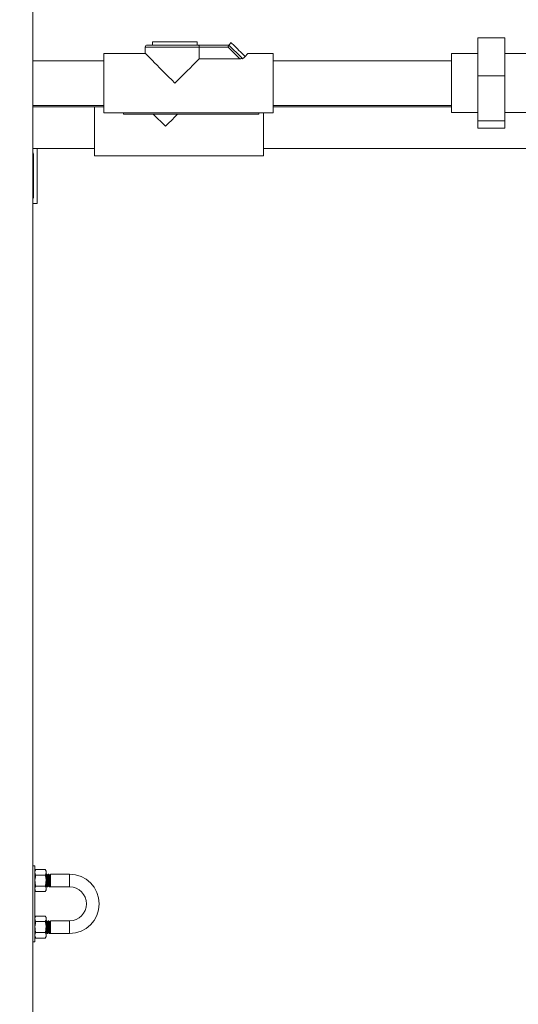
# Model space of a CAD drawing. Units: inches. Extents: x 2 to 217, y 1 to 169.
# Drawn here: x 137 to 152, y 55 to 84 of the extents above; entities that cross this region are included whole.
import ezdxf

# ---------------------------------------------------------------- set-up
doc = ezdxf.new("R2010")
doc.units = ezdxf.units.IN
doc.header["$LTSCALE"] = 10
doc.header["$MEASUREMENT"] = 0
doc.styles.add('SLDTEXTSTYLE0', font='TXT', dxfattribs={"width": 0.605})
doc.dimstyles.new('SLDDIMSTYLE0', dxfattribs={"dimtxt": 1.88, "dimasz": 1.56, "dimexe": 0, "dimexo": 0.0625, "dimgap": 0.47, "dimtad": 0, "dimtih": 1, "dimtoh": 1, "dimdec": 6, "dimrnd": 1e-09, "dimzin": 12, "dimdsep": 46, "dimlunit": 5, "dimtxsty": 'SLDTEXTSTYLE0', "dimsah": 1, "dimcen": 0.09, "dimadec": 0, "dimazin": 3, "dimtfac": 1, "dimtofl": 0, "dimtmove": 0, "dimatfit": 3, "dimfxl": 1, "dimfrac": 2, "dimtolj": 1, "dimtzin": 12, "dimarcsym": 0})

# ---------------------------------------------------------------- blocks, each defined once
blk = doc.blocks.new('_D_1')
at = {"color": 7, "linetype": 'Continuous', "lineweight": 0, "transparency": 16777216}
for p, q in [((135.082, 101.12), (104.202, 101.12)), ((105.452, 101.12), (105.452, 62.93)), ((99.567, 59.828), (99.567, 57.376)), ((99.567, 59.828), (99.998, 59.828)), ((111.336, 59.828), (110.905, 59.828)), ((111.336, 59.828), (111.336, 57.376)), ((99.567, 57.376), (99.998, 57.376)), ((111.336, 57.376), (110.905, 57.376)), ((105.452, 27.62), (105.452, 57.159)), ((138.144, 27.62), (104.202, 27.62))]:
    blk.add_line(p, q, dxfattribs=at)
at = {"color": 7, "linetype": 'Continuous', "lineweight": 18, "transparency": 16777216}
for points in [[(105.452, 101.12), (105.192, 99.56), (105.712, 99.56)], [(105.452, 27.62), (105.712, 29.18), (105.192, 29.18)]]:
    blk.add_solid(points, dxfattribs=at)
at = {"color": 7, "linetype": 'Continuous', "lineweight": 18, "transparency": 16777216, "char_height": 1.88, "attachment_point": 1, "style": 'SLDTEXTSTYLE0'}
for s, insert in [('73 1/2"', (101.404, 62.468)), ('1867mm', (100.428, 59.583))]:
    blk.add_mtext(s, dxfattribs=dict(at, insert=insert))

msp = doc.modelspace()

# ---------------------------------------------------------------- linework, layer by layer
at = {"color": 7, "linetype": 'Continuous', "lineweight": 18}
for p, q in [((137.5817399, 101.1203551), (137.5817399, 34.1203532)), ((150.7251613, 83.8225921), (151.5233496, 83.8225921)), ((150.7251613, 82.7058427), (150.7251613, 83.8225921)), ((151.5233496, 82.7058427), (151.5233496, 83.8225921)), ((140.9036006, 83.5528529), (140.9036006, 83.3628525)), ((140.9636018, 83.6128541), (142.4646228, 83.6128541)), ((141.1186021, 83.7128538), (141.1186021, 83.6128541)), ((141.1186021, 83.7128538), (142.4386009, 83.7128538)), ((142.4386009, 83.6128541), (142.4386009, 83.7128538)), ((142.4646228, 83.6128541), (143.3716717, 83.6128541)), ((142.4966708, 83.5528529), (142.4966708, 83.2059233)), ((143.3468185, 83.5528529), (142.4966708, 83.5528529)), ((143.693748, 83.2059233), (143.3468185, 83.5528529)), ((143.442383, 83.6835631), (143.3716717, 83.6128541)), ((143.3716717, 83.6128541), (143.7403476, 83.2441759)), ((140.9036006, 83.3628525), (139.6786008, 83.3628525)), ((139.6786008, 81.6128531), (139.6786008, 83.3628525)), ((142.4966708, 83.2059233), (143.693748, 83.2059233)), ((143.7403476, 83.2441759), (143.7786001, 83.2059233)), ((144.6786021, 83.3628525), (143.9355317, 83.3628525)), ((144.6786021, 81.6128531), (144.6786021, 83.3628525)), ((150.7251613, 83.3589946), (149.9439274, 83.3589946)), ((149.9439274, 83.3589946), (149.9439274, 81.616711)), ((152.3215391, 83.3589946), (151.5233496, 83.3589946)), ((139.6786008, 83.1478534), (137.5817399, 83.1478534)), ((149.9439274, 83.1478534), (144.6786021, 83.1478534)), ((150.7251613, 81.3711047), (150.7251613, 82.7058427)), ((151.5233496, 82.7058427), (150.7251613, 82.7058427)), ((151.5233496, 81.3711047), (151.5233496, 82.7058427)), ((137.5817399, 81.8278522), (139.6786008, 81.8278522)), ((137.5817399, 81.7928521), (139.6786008, 81.7928521)), ((139.3979239, 80.3378534), (139.3979239, 81.7928521)), ((144.6786021, 81.8278522), (149.9439274, 81.8278522)), ((144.6786021, 81.7928521), (149.9439274, 81.7928521)), ((139.6786008, 81.6128531), (144.6786021, 81.6128531)), ((140.2596499, 81.5728523), (140.2596499, 81.6128531)), ((140.2596499, 81.5728523), (144.2596495, 81.5728523)), ((141.1379243, 81.5728523), (141.4979246, 81.212852)), ((144.2596495, 81.5728523), (144.2596495, 81.6128531)), ((144.3979229, 80.3378534), (144.3979229, 81.6128531)), ((149.9439274, 81.616711), (150.7251613, 81.616711)), ((151.5233496, 81.616711), (152.3215391, 81.616711)), ((151.5233496, 81.3711047), (150.7251613, 81.3711047)), ((150.7251613, 81.1531136), (150.7251613, 81.3711047)), ((151.5233496, 81.1531136), (150.7251613, 81.1531136)), ((151.5233496, 81.1531136), (151.5233496, 81.3711047)), ((137.5817399, 80.5578532), (137.7067383, 80.5578532)), ((137.5977393, 79.0963521), (137.5977393, 80.3943535)), ((137.7067383, 80.5578532), (137.7067383, 78.9328523)), ((137.7067383, 80.5528526), (139.3979239, 80.5528526)), ((139.3979239, 80.3378534), (144.3979229, 80.3378534)), ((144.3979229, 80.5528526), (159.3617388, 80.5528526)), ((137.7067383, 78.9328523), (137.5817399, 78.9328523)), ((137.5817399, 59.3703533), (137.6442379, 59.3703533)), ((137.6442379, 57.120353), (137.6442379, 59.3703533)), ((137.6693587, 59.2576125), (137.6442379, 59.2141031)), ((137.6443764, 59.079758), (137.6442379, 59.0797577)), ((137.6693587, 59.2576125), (137.9472431, 59.2576125)), ((137.6693587, 59.0952329), (137.9472431, 59.0952329)), ((137.9723639, 59.2141031), (137.9472431, 59.2576125)), ((137.9723639, 59.1764229), (137.9723639, 59.2141031)), ((137.9723639, 58.9328531), (137.9723639, 59.1764229)), ((137.979791, 59.1200613), (137.9723639, 59.1072929)), ((137.9880934, 59.1203531), (137.980319, 59.1203531)), ((138.0505938, 59.1203531), (138.04281, 59.1203531)), ((138.6678022, 59.1203531), (138.105301, 59.1203531)), ((138.105301, 59.1203531), (138.105301, 58.7453531)), ((137.6693587, 58.7704733), (137.9472431, 58.7704733)), ((137.9723639, 58.6892834), (137.9723639, 58.9328531)), ((137.9723639, 58.7714108), (137.9808094, 58.7859494)), ((137.6442379, 58.6516031), (137.6693587, 58.6080935)), ((137.6451625, 58.7460556), (137.6465916, 58.7485196)), ((137.6693587, 58.6080935), (137.9472431, 58.6080935)), ((137.9472431, 58.6080935), (137.9723639, 58.6516031)), ((137.9723639, 58.6516031), (137.9723639, 58.6892834)), ((138.0115762, 58.7453531), (138.0193929, 58.7453531)), ((138.0740555, 58.7453531), (138.0818909, 58.7453531)), ((138.105301, 58.7453531), (138.6678022, 58.7453531)), ((137.6693587, 57.8826125), (137.6442379, 57.8391032)), ((137.6693587, 57.8826125), (137.9472431, 57.8826125)), ((137.9723639, 57.8391032), (137.9472431, 57.8826125)), ((137.6443764, 57.7047581), (137.6442379, 57.7047578)), ((137.6693587, 57.720233), (137.9472431, 57.720233)), ((137.9723639, 57.8014226), (137.9723639, 57.8391032)), ((137.9723639, 57.5578532), (137.9723639, 57.8014226)), ((137.979791, 57.7450613), (137.9723639, 57.732293)), ((137.9880934, 57.7453532), (137.980319, 57.7453532)), ((138.0505938, 57.7453532), (138.04281, 57.7453532)), ((138.6678022, 57.7453532), (138.105301, 57.7453532)), ((138.105301, 57.3703531), (138.105301, 57.7453532)), ((137.6451625, 57.3710557), (137.6465916, 57.3735196)), ((137.6693587, 57.3954733), (137.9472431, 57.3954733)), ((137.9723639, 57.3142834), (137.9723639, 57.5578532)), ((137.9723639, 57.3964108), (137.9808094, 57.4109494)), ((137.9723639, 57.2766031), (137.9723639, 57.3142834)), ((138.0115762, 57.3703531), (138.0193929, 57.3703531)), ((138.0740555, 57.3703531), (138.0818909, 57.3703531)), ((138.105301, 57.3703531), (138.6678022, 57.3703531)), ((137.5817399, 57.120353), (137.6442379, 57.120353)), ((137.6442379, 57.2766031), (137.6693587, 57.2330935)), ((137.6693587, 57.2330935), (137.9472431, 57.2330935)), ((137.9472431, 57.2330935), (137.9723639, 57.2766031))]:
    msp.add_line(p, q, dxfattribs=at)
at = {"color": 8, "linetype": 'Continuous', "lineweight": 18}
for p, q in [((142.4966708, 83.5528529), (140.9036006, 83.5528529)), ((138.6678022, 59.1203531), (138.6678022, 58.9328531)), ((138.6678022, 58.9328531), (138.6678022, 58.7453531)), ((138.6678022, 57.5578532), (138.6678022, 57.7453532)), ((138.6678022, 57.3703531), (138.6678022, 57.5578532))]:
    msp.add_line(p, q, dxfattribs=at)
at = {"color": 7, "linetype": 'Continuous', "lineweight": 18, "flags": 128}
for points in [[(143.3468185, 83.5528529), (143.3511339, 83.563272), (143.355318, 83.5733743), (143.3592463, 83.5828523), (143.3627944, 83.5914199), (143.3658567, 83.5988165), (143.3683418, 83.6048145), (143.3701722, 83.6092356), (143.3712939, 83.6119413), (143.3716717, 83.6128541)], [(143.442383, 83.6835631), (143.4436502, 83.6822959), (143.4537009, 83.6722452), (143.4733235, 83.6526226), (143.501584, 83.624362), (143.5371333, 83.5888128), (143.5782769, 83.5476692), (143.6230555, 83.5028906), (143.6693336, 83.4566125), (143.7149053, 83.4110408), (143.7575977, 83.3683484), (143.7953763, 83.3305675), (143.8264411, 83.2995026), (143.8493114, 83.2766346)], [(140.9036006, 83.3628525), (140.9048842, 83.3615689), (140.9151273, 83.3513258), (140.9354961, 83.3309593), (140.9657467, 83.3007088), (141.0055292, 83.2609262), (141.0543722, 83.2120809), (141.11171, 83.1547455), (141.1768644, 83.089591), (141.2490729, 83.0173802), (141.3274905, 82.9389626), (141.4111975, 82.8552556), (141.4992129, 82.7672426), (141.5905019, 82.6759512), (141.6839967, 82.5824564), (141.7786015, 82.487854)], [(141.7786015, 82.487854), (141.8720048, 82.5812573), (141.9643404, 82.6735929), (142.0545522, 82.7638047), (142.1416125, 82.8508651), (142.224524, 82.9337765), (142.3023409, 83.0115911), (142.3741716, 83.0834217), (142.4391946, 83.1484471), (142.4966708, 83.2059233)], [(143.9355317, 83.3628525), (143.9341941, 83.3615149), (143.9235192, 83.3508424), (143.9023009, 83.3296241), (143.8707996, 83.2981205), (143.8293978, 83.2567187), (143.7786001, 83.2059233)], [(141.4979246, 81.212852), (141.5913256, 81.3062553), (141.6836611, 81.3985908), (141.7738754, 81.4888051), (141.8579226, 81.5728523)], [(138.0751021, 59.0770042), (138.0762402, 59.0759075), (138.0798235, 59.055915), (138.0833083, 59.0215235), (138.0864575, 58.9782509), (138.0900267, 58.9279117), (138.0935349, 58.8784372), (138.0966771, 58.8367562), (138.1002299, 58.8046758), (138.1037592, 58.7879182), (138.105301, 58.7859479), (138.105301, 58.7859479)], [(138.0751021, 57.702004), (138.0762402, 57.7009075), (138.0798235, 57.680915), (138.0833083, 57.6465236), (138.0864575, 57.603251), (138.0900267, 57.5529114), (138.0935349, 57.5034372), (138.0966771, 57.4617562), (138.1002299, 57.4296759), (138.1037592, 57.4129182), (138.105301, 57.4109479), (138.105301, 57.4109479)]]:
    msp.add_lwpolyline(points, dxfattribs=at)
at = {"color": 7, "linetype": 'Continuous', "lineweight": 18}
for centre, radius, start, end in [((140.9636012, 83.5528531), 0.06, 90, 180), ((137.543239, 80.3943531), 0.0545, 0, 45.05545845), ((137.543239, 79.0963531), 0.0545, 314.94454155, 0), ((138.6678015, 58.2453531), 0.875, 270, 90), ((138.6678015, 58.2453531), 0.5, 270, 90)]:
    msp.add_arc(centre, radius, start, end, dxfattribs=at)
for points, knots in [([(142.4966708, 83.5528529), (142.496378, 83.559034), (142.4957927, 83.5713854), (142.4912861, 83.5879708), (142.4844688, 83.6014888), (142.4753861, 83.6106468), (142.4683038, 83.6128053), (142.464676, 83.6128534), (142.4646228, 83.6128541)], [0, 0, 0, 0, 0.1840449833, 0.3677684659, 0.5596738423, 0.7723402384, 0.9966622408, 1, 1, 1, 1]), ([(143.7403476, 83.2441759), (143.7430743, 83.2408745), (143.747815, 83.2351345), (143.7481171, 83.2261967), (143.7438444, 83.2189164), (143.7356772, 83.2131867), (143.7227428, 83.2084737), (143.7081774, 83.2062117), (143.6976264, 83.2060008), (143.693748, 83.2059233)], [0, 0, 0, 0, 0.1964815804, 0.3416075065, 0.4630460413, 0.5847204746, 0.70328377, 0.8909298845, 1, 1, 1, 1]), ([(137.6442379, 59.1764229), (137.6442636, 59.178348), (137.6446295, 59.205764), (137.657444, 59.2326315), (137.6693587, 59.2576125)], [0, 0, 0, 0, 0.0702198655, 1, 1, 1, 1]), ([(137.6693587, 59.0952329), (137.6623384, 59.1084185), (137.6481691, 59.1350313), (137.6455562, 59.1625423), (137.6442379, 59.1764229)], [0, 0, 0, 0, 0.4954565118, 1, 1, 1, 1]), ([(137.6442379, 58.9328531), (137.6445306, 58.9459362), (137.6457596, 59.0008841), (137.6591537, 59.0544336), (137.6693587, 59.0952329)], [0, 0, 0, 0, 0.2381008665, 1, 1, 1, 1]), ([(137.9472431, 59.2576125), (137.9542645, 59.244427), (137.9684361, 59.2178143), (137.9710467, 59.1903033), (137.9723639, 59.1764229)], [0, 0, 0, 0, 0.495459142, 1, 1, 1, 1]), ([(137.9723639, 59.1764229), (137.972339, 59.1744976), (137.9719847, 59.1470804), (137.9591637, 59.1202134), (137.9472431, 59.0952329)], [0, 0, 0, 0, 0.0702203732, 1, 1, 1, 1]), ([(137.9472431, 59.0952329), (137.9574481, 59.0544336), (137.9708422, 59.0008841), (137.9720712, 58.9459362), (137.9723639, 58.9328531)], [0, 0, 0, 0, 0.7618991335, 1, 1, 1, 1]), ([(137.980319, 59.1185192), (137.9811245, 59.1180132), (137.9829119, 59.1168905), (137.9863198, 59.0912969), (137.9897092, 59.0465351), (137.9929219, 58.9885688), (137.9959129, 58.9328602), (137.9978853, 58.897456), (137.99901, 58.8776265), (138.0003922, 58.8518838), (138.0026635, 58.8102885), (138.006351, 58.7670607), (138.0094413, 58.7466556), (138.0110701, 58.7465132), (138.0115762, 58.7464689)], [0, 0, 0, 0, 0.0835718952, 0.1854359151, 0.2926989535, 0.4172719066, 0.505690752, 0.5764521264, 0.5982705778, 0.6110040551, 0.7155512431, 0.836672839, 0.9492511508, 1, 1, 1, 1]), ([(137.9880934, 59.1188437), (137.9882536, 59.1193281), (137.9896391, 59.1235187), (137.9926819, 59.1036628), (137.9974528, 59.0517945), (138.0018663, 58.9647532), (138.0068172, 58.8785325), (138.0105057, 58.8088307), (138.0145408, 58.7642843), (138.0177956, 58.7421832), (138.0196263, 58.7483135), (138.0202353, 58.7503526)], [0, 0, 0, 0, 0.0154672261, 0.1337935792, 0.2856470343, 0.4334298787, 0.5859513597, 0.7014686631, 0.8214308444, 0.940601607, 1, 1, 1, 1]), ([(138.0125923, 59.0788361), (138.0086034, 59.0856999), (138.0007042, 59.0992924), (137.9928184, 59.1129096), (137.9889147, 59.1196506)], [0, 0, 0, 0, 0.50496744, 1, 1, 1, 1]), ([(138.0193764, 59.079758), (138.0180317, 59.0797531), (138.015573, 59.0797442), (138.013155, 59.0797529), (138.0120596, 59.0797569)], [0, 0, 0, 0, 0.5469494491, 1, 1, 1, 1]), ([(138.0125853, 59.077243), (138.0133663, 59.0757934), (138.0152651, 59.0722691), (138.0186298, 59.0473764), (138.0219011, 59.0088547), (138.0251418, 58.9610408), (138.0288267, 58.909946), (138.0321508, 58.8617072), (138.0353468, 58.8212418), (138.0390365, 58.7953017), (138.0414379, 58.7839717), (138.0426802, 58.7866217), (138.0428311, 58.7869435)], [0, 0, 0, 0, 0.080448552, 0.1955805632, 0.3072871699, 0.4186817168, 0.5338041837, 0.6458877417, 0.7569282582, 0.872016285, 0.9844586982, 1, 1, 1, 1]), ([(138.0422914, 59.1200613), (138.0383086, 59.1132209), (138.0304339, 59.099696), (138.0225282, 59.0860338), (138.0186208, 59.0792814)], [0, 0, 0, 0, 0.5057623181, 1, 1, 1, 1]), ([(138.0194046, 59.0768283), (138.0205656, 59.076091), (138.0229525, 59.0745754), (138.0270634, 59.0421504), (138.0305251, 58.9964027), (138.0347601, 58.9362062), (138.0394377, 58.8684236), (138.0439203, 58.8132514), (138.0476651, 58.7865803), (138.0493444, 58.7880246), (138.0494744, 58.7881364)], [0, 0, 0, 0, 0.1222209803, 0.2512848518, 0.3753993833, 0.5025597268, 0.6646088745, 0.8232482264, 0.9863129359, 1, 1, 1, 1]), ([(138.04281, 59.119719), (138.043334, 59.1194773), (138.0442156, 59.1190707), (138.0462872, 59.1098004), (138.0491991, 59.0880167), (138.0524801, 59.0414963), (138.0556534, 58.9837571), (138.0586684, 58.9282691), (138.0609076, 58.8883952), (138.0630566, 58.8494323), (138.0653845, 58.8072471), (138.0685081, 58.7714961), (138.0706864, 58.7556921), (138.0718388, 58.7503784), (138.0727755, 58.7464639), (138.0734807, 58.7472393), (138.0740555, 58.7478713)], [0, 0, 0, 0, 0.0544532164, 0.0916144231, 0.1986561518, 0.3056771895, 0.4189740406, 0.51676157, 0.5862438199, 0.6238576587, 0.7269631356, 0.8342979321, 0.9063783707, 0.928732221, 0.9419167187, 1, 1, 1, 1]), ([(138.0505938, 59.1188437), (138.0507531, 59.1193281), (138.0521314, 59.1235187), (138.0551876, 59.1036628), (138.0599479, 59.0517944), (138.0643678, 58.9647533), (138.0693189, 58.8785326), (138.0730018, 58.8088306), (138.0770438, 58.7642845), (138.0802915, 58.7421837), (138.0821257, 58.7483131), (138.0827357, 58.7503517)], [0, 0, 0, 0, 0.015467177, 0.1337949027, 0.2856496385, 0.4334341396, 0.5859571218, 0.7014753645, 0.8214389403, 0.940610665, 1, 1, 1, 1]), ([(138.0750927, 59.0788361), (138.0711032, 59.0857011), (138.0632038, 59.0992939), (138.0553166, 59.1129108), (138.0514128, 59.1196506)], [0, 0, 0, 0, 0.5050463876, 1, 1, 1, 1]), ([(138.0818768, 59.079758), (138.0805311, 59.079753), (138.0780708, 59.0797438), (138.075653, 59.0797528), (138.0745577, 59.0797569)], [0, 0, 0, 0, 0.5469782605, 1, 1, 1, 1]), ([(138.1047894, 59.1200613), (138.1008058, 59.1132201), (138.0929312, 59.0996968), (138.0850269, 59.0860329), (138.0811212, 59.0792814)], [0, 0, 0, 0, 0.5058810305, 1, 1, 1, 1]), ([(138.081905, 59.0768288), (138.0830659, 59.076091), (138.0854528, 59.0745742), (138.0895639, 59.0421573), (138.0930255, 58.9963778), (138.0972605, 58.9363132), (138.1015285, 58.8738966), (138.1041772, 58.8416948), (138.105301, 58.8280325)], [0, 0, 0, 0, 0.1558972571, 0.3205119994, 0.4788140971, 0.6410009811, 0.847686852, 1, 1, 1, 1]), ([(137.6693587, 58.7704733), (137.6661179, 58.7820519), (137.6513161, 58.8349341), (137.647342, 58.8899124), (137.6442379, 58.9328531)], [0, 0, 0, 0, 0.2189518601, 1, 1, 1, 1]), ([(137.6442379, 58.6892834), (137.6442636, 58.6912086), (137.6446295, 58.7186257), (137.657444, 58.7454928), (137.6693587, 58.7704733)], [0, 0, 0, 0, 0.0702206947, 1, 1, 1, 1]), ([(137.9723639, 58.9328531), (137.9692598, 58.8899124), (137.9652857, 58.8349341), (137.9504839, 58.7820519), (137.9472431, 58.7704733)], [0, 0, 0, 0, 0.7810481399, 1, 1, 1, 1]), ([(137.9472431, 58.7704733), (137.9542645, 58.7572877), (137.9684361, 58.7306748), (137.9710467, 58.7031638), (137.9723639, 58.6892834)], [0, 0, 0, 0, 0.4954595799, 1, 1, 1, 1]), ([(137.9723639, 58.934616), (137.9738946, 58.9125534), (137.9770735, 58.8667372), (137.9814194, 58.813254), (137.9851663, 58.7865797), (137.986844, 58.7880247), (137.986974, 58.7881367)], [0, 0, 0, 0, 0.3052211306, 0.6338371652, 0.9716201777, 1, 1, 1, 1]), ([(137.9723639, 58.8312565), (137.9729514, 58.8248128), (137.9746908, 58.8057371), (137.9775367, 58.7891553), (137.9794313, 58.7878929), (137.9802439, 58.7873515)], [0, 0, 0, 0, 0.225611253, 0.6678913067, 1, 1, 1, 1]), ([(137.9803143, 58.7859482), (137.9815747, 58.7859529), (137.9839868, 58.785962), (137.9864391, 58.7859534), (137.98761, 58.7859494)], [0, 0, 0, 0, 0.5225301895, 1, 1, 1, 1]), ([(137.9870069, 58.7869854), (137.990912, 58.7802782), (137.9988129, 58.766708), (138.0066909, 58.753083), (138.0106751, 58.7461923)], [0, 0, 0, 0, 0.4942605877, 1, 1, 1, 1]), ([(138.0201626, 58.7460556), (138.0240664, 58.7527954), (138.0317756, 58.7661051), (138.0394964, 58.7793912), (138.0433075, 58.7859494)], [0, 0, 0, 0, 0.5063848201, 1, 1, 1, 1]), ([(138.0428147, 58.7859482), (138.0440732, 58.7859531), (138.0464838, 58.7859624), (138.0489377, 58.7859536), (138.0501104, 58.7859494)], [0, 0, 0, 0, 0.5220997931, 1, 1, 1, 1]), ([(138.0495073, 58.7869854), (138.0534116, 58.7802799), (138.0613128, 58.7667103), (138.0691905, 58.7530848), (138.0731755, 58.7461923)], [0, 0, 0, 0, 0.494152832, 1, 1, 1, 1]), ([(138.082663, 58.7460556), (138.0865659, 58.7527943), (138.0943378, 58.766213), (138.1021226, 58.7796072), (138.1059979, 58.786275)], [0, 0, 0, 0, 0.5021848082, 1, 1, 1, 1]), ([(137.6693587, 58.6080935), (137.6623384, 58.6212791), (137.6481691, 58.6478922), (137.6455563, 58.675403), (137.6442379, 58.6892834)], [0, 0, 0, 0, 0.4954573892, 1, 1, 1, 1]), ([(137.9723639, 58.6892834), (137.972339, 58.6873582), (137.9719847, 58.6599421), (137.9591637, 58.6330745), (137.9472431, 58.6080935)], [0, 0, 0, 0, 0.0702194822, 1, 1, 1, 1]), ([(137.6442379, 57.8014226), (137.6442636, 57.8033479), (137.6446295, 57.8307649), (137.657444, 57.857632), (137.6693587, 57.8826125)], [0, 0, 0, 0, 0.0702206947, 1, 1, 1, 1]), ([(137.9472431, 57.8826125), (137.9542645, 57.869427), (137.9684361, 57.8428144), (137.9710467, 57.8153032), (137.9723639, 57.8014226)], [0, 0, 0, 0, 0.4954587024, 1, 1, 1, 1]), ([(137.6693587, 57.720233), (137.6623384, 57.7334185), (137.6481691, 57.7600314), (137.6455562, 57.7875422), (137.6442379, 57.8014226)], [0, 0, 0, 0, 0.4954569514, 1, 1, 1, 1]), ([(137.6442379, 57.5578532), (137.6445306, 57.5709363), (137.6457596, 57.6258841), (137.6591537, 57.6794336), (137.6693587, 57.720233)], [0, 0, 0, 0, 0.2381008665, 1, 1, 1, 1]), ([(137.9723639, 57.8014226), (137.972339, 57.7994975), (137.9719847, 57.7720814), (137.9591637, 57.7452139), (137.9472431, 57.720233)], [0, 0, 0, 0, 0.070219544, 1, 1, 1, 1]), ([(137.9472431, 57.720233), (137.9574481, 57.6794336), (137.9708422, 57.6258841), (137.9720712, 57.5709363), (137.9723639, 57.5578532)], [0, 0, 0, 0, 0.7618991335, 1, 1, 1, 1]), ([(137.980319, 57.7435193), (137.9811245, 57.7430133), (137.9829119, 57.7418905), (137.9863198, 57.716297), (137.9897092, 57.6715352), (137.9929219, 57.6135689), (137.9959129, 57.5578603), (137.9978853, 57.522456), (137.99901, 57.5026266), (138.0003922, 57.4768839), (138.0026635, 57.4352886), (138.006351, 57.3920603), (138.0094413, 57.3716557), (138.0110701, 57.3715132), (138.0115762, 57.371469)], [0, 0, 0, 0, 0.083571882, 0.1854358857, 0.2926989072, 0.4172718406, 0.505690672, 0.5764520352, 0.5982704831, 0.6110039585, 0.7155511299, 0.8366730293, 0.9492511588, 1, 1, 1, 1]), ([(137.9880934, 57.7438434), (137.9882536, 57.744328), (137.9896391, 57.7485194), (137.9926819, 57.7286624), (137.9974528, 57.6767946), (138.0018663, 57.5897531), (138.0068173, 57.5035324), (138.0105057, 57.4338308), (138.0145408, 57.389284), (138.0177956, 57.367183), (138.0196263, 57.3733132), (138.0202353, 57.3753524)], [0, 0, 0, 0, 0.01546728764, 0.13379360117, 0.2856470054, 0.43343024714, 0.5859511915, 0.70146845616, 0.82143090423, 0.94060162691, 1, 1, 1, 1]), ([(138.0125923, 57.7038361), (138.0086034, 57.7106998), (138.000704, 57.7242922), (137.9928184, 57.7379096), (137.9889147, 57.7446507)], [0, 0, 0, 0, 0.504962098, 1, 1, 1, 1]), ([(138.0193764, 57.7047581), (138.0180317, 57.7047532), (138.015573, 57.7047442), (138.013155, 57.704753), (138.0120596, 57.7047569)], [0, 0, 0, 0, 0.5469494491, 1, 1, 1, 1]), ([(138.0125853, 57.7022431), (138.0133663, 57.7007934), (138.0152651, 57.6972691), (138.0186298, 57.6723764), (138.0219011, 57.6338548), (138.0251418, 57.5860409), (138.0288267, 57.5349461), (138.0321508, 57.4867072), (138.0353468, 57.4462419), (138.0390365, 57.4203018), (138.0414379, 57.4089717), (138.0426802, 57.4116217), (138.0428311, 57.4119435)], [0, 0, 0, 0, 0.080448552, 0.1955805632, 0.3072871699, 0.4186817168, 0.5338041837, 0.6458877417, 0.7569282582, 0.872016285, 0.9844586982, 1, 1, 1, 1]), ([(138.0422914, 57.7450613), (138.0383086, 57.7382209), (138.0304339, 57.7246961), (138.0225282, 57.7110338), (138.0186208, 57.7042814)], [0, 0, 0, 0, 0.5057623181, 1, 1, 1, 1]), ([(138.0194046, 57.7018283), (138.0205656, 57.7010911), (138.0229525, 57.6995754), (138.0270634, 57.6671504), (138.0305251, 57.6214028), (138.0347601, 57.5612063), (138.0394377, 57.4934236), (138.0439203, 57.4382514), (138.0476651, 57.4115803), (138.0493444, 57.4130246), (138.0494744, 57.4131365)], [0, 0, 0, 0, 0.1222209803, 0.2512848518, 0.3753993833, 0.5025597268, 0.6646088745, 0.8232482264, 0.9863129359, 1, 1, 1, 1]), ([(138.04281, 57.744719), (138.043334, 57.7444773), (138.0442156, 57.7440707), (138.0462872, 57.7348004), (138.0491991, 57.7130168), (138.0524801, 57.6664963), (138.0556534, 57.6087571), (138.0586684, 57.5532692), (138.0609076, 57.5133953), (138.0630566, 57.4744323), (138.0653845, 57.4322473), (138.068508, 57.3964958), (138.0706864, 57.3806927), (138.0718388, 57.375378), (138.0727755, 57.3714644), (138.0734807, 57.3722396), (138.0740555, 57.3728714)], [0, 0, 0, 0, 0.0544532149, 0.0916144206, 0.1986561465, 0.3056771812, 0.4189740293, 0.5167615561, 0.5862438041, 0.6238576419, 0.726963116, 0.8342979097, 0.9063783462, 0.9287323236, 0.9419167203, 1, 1, 1, 1]), ([(138.0505938, 57.7438434), (138.0507531, 57.744328), (138.0521314, 57.7485195), (138.0551876, 57.7286625), (138.0599479, 57.6767945), (138.0643678, 57.5897531), (138.0693189, 57.5035325), (138.0730018, 57.4338306), (138.0770438, 57.3892843), (138.0802915, 57.3671833), (138.0821257, 57.373313), (138.0827357, 57.3753518)], [0, 0, 0, 0, 0.0154672377, 0.1337949173, 0.2856495941, 0.4334344845, 0.5859569218, 0.7014751195, 0.8214389556, 0.9406106339, 1, 1, 1, 1]), ([(138.0750927, 57.7038361), (138.0711031, 57.710701), (138.0632037, 57.7242938), (138.0553166, 57.7379108), (138.0514128, 57.7446507)], [0, 0, 0, 0, 0.5050410474, 1, 1, 1, 1]), ([(138.0818768, 57.7047581), (138.0805311, 57.7047531), (138.0780708, 57.7047439), (138.075653, 57.7047526), (138.0745577, 57.7047566)], [0, 0, 0, 0, 0.5469783051, 1, 1, 1, 1]), ([(138.1047894, 57.7450613), (138.1008058, 57.7382201), (138.0929312, 57.7246969), (138.0850269, 57.711033), (138.0811212, 57.7042814)], [0, 0, 0, 0, 0.5058810305, 1, 1, 1, 1]), ([(138.081905, 57.7018289), (138.0830659, 57.7010911), (138.0854528, 57.6995742), (138.0895639, 57.6671574), (138.0930255, 57.6213778), (138.0972605, 57.5613132), (138.1015285, 57.4988966), (138.1041772, 57.4666949), (138.105301, 57.4530326)], [0, 0, 0, 0, 0.1558972571, 0.3205119994, 0.4788140971, 0.6410009811, 0.847686852, 1, 1, 1, 1]), ([(137.6693587, 57.3954733), (137.6661179, 57.407052), (137.6513161, 57.4599342), (137.647342, 57.5149125), (137.6442379, 57.5578532)], [0, 0, 0, 0, 0.2189518601, 1, 1, 1, 1]), ([(137.6442379, 57.3142834), (137.6442636, 57.3162087), (137.6446295, 57.3436257), (137.657444, 57.3704928), (137.6693587, 57.3954733)], [0, 0, 0, 0, 0.0702206947, 1, 1, 1, 1]), ([(137.6693587, 57.2330935), (137.6623384, 57.2462791), (137.6481691, 57.2728922), (137.6455563, 57.300403), (137.6442379, 57.3142834)], [0, 0, 0, 0, 0.4954573892, 1, 1, 1, 1]), ([(137.9723639, 57.5578532), (137.9692598, 57.5149125), (137.9652857, 57.4599342), (137.9504839, 57.407052), (137.9472431, 57.3954733)], [0, 0, 0, 0, 0.7810481399, 1, 1, 1, 1]), ([(137.9472431, 57.3954733), (137.9542645, 57.3822877), (137.9684361, 57.3556748), (137.9710467, 57.3281638), (137.9723639, 57.3142834)], [0, 0, 0, 0, 0.4954595799, 1, 1, 1, 1]), ([(137.9723639, 57.3142834), (137.972339, 57.3123583), (137.9719847, 57.2849421), (137.9591637, 57.2580745), (137.9472431, 57.2330935)], [0, 0, 0, 0, 0.0702194822, 1, 1, 1, 1]), ([(137.9723639, 57.5596161), (137.9738946, 57.5375535), (137.9770735, 57.4917372), (137.9814194, 57.438254), (137.9851663, 57.4115797), (137.986844, 57.4130248), (137.986974, 57.4131368)], [0, 0, 0, 0, 0.3052211306, 0.6338371652, 0.9716201777, 1, 1, 1, 1]), ([(137.9723639, 57.4562566), (137.9729514, 57.4498129), (137.9746908, 57.4307371), (137.9775367, 57.4141553), (137.9794313, 57.4128929), (137.9802439, 57.4123515)], [0, 0, 0, 0, 0.225611253, 0.6678913067, 1, 1, 1, 1]), ([(137.9803143, 57.4109482), (137.9815747, 57.4109528), (137.9839868, 57.4109616), (137.9864391, 57.4109533), (137.98761, 57.4109494)], [0, 0, 0, 0, 0.5225301912, 1, 1, 1, 1]), ([(137.9870069, 57.4119855), (137.990912, 57.4052782), (137.9988129, 57.391708), (138.0066909, 57.378083), (138.0106751, 57.3711924)], [0, 0, 0, 0, 0.4942605877, 1, 1, 1, 1]), ([(138.0201626, 57.3710557), (138.0240664, 57.3777955), (138.0317756, 57.3911051), (138.0394964, 57.4043912), (138.0433075, 57.4109494)], [0, 0, 0, 0, 0.5063848201, 1, 1, 1, 1]), ([(138.0428147, 57.4109482), (138.0440732, 57.4109531), (138.0464838, 57.4109625), (138.0489377, 57.4109536), (138.0501104, 57.4109494)], [0, 0, 0, 0, 0.5220997931, 1, 1, 1, 1]), ([(138.0495073, 57.4119855), (138.0534116, 57.40528), (138.0613128, 57.3917104), (138.0691905, 57.3780848), (138.0731755, 57.3711924)], [0, 0, 0, 0, 0.494152832, 1, 1, 1, 1]), ([(138.082663, 57.3710557), (138.0865659, 57.3777943), (138.0943378, 57.3912131), (138.1021226, 57.4046072), (138.1059979, 57.411275)], [0, 0, 0, 0, 0.5021848082, 1, 1, 1, 1])]:
    msp.add_open_spline(points, degree=3, knots=knots, dxfattribs=at)

# ---------------------------------------------------------------- dimensions: what is measured, and where the dimension line sits
dim = msp.add_linear_dim(base=(105.4517037, 101.1203531), p1=(138.644239, 27.6203531), p2=(135.581739, 101.1203531), angle=90, dimstyle='SLDDIMSTYLE0', dxfattribs=at)
dim.commit()
dim.dimension.update_dxf_attribs({"geometry": '_D_1', "text_midpoint": (105.4517037, 60.0444126), "dimtype": 160})

doc.saveas('drawing.dxf')
